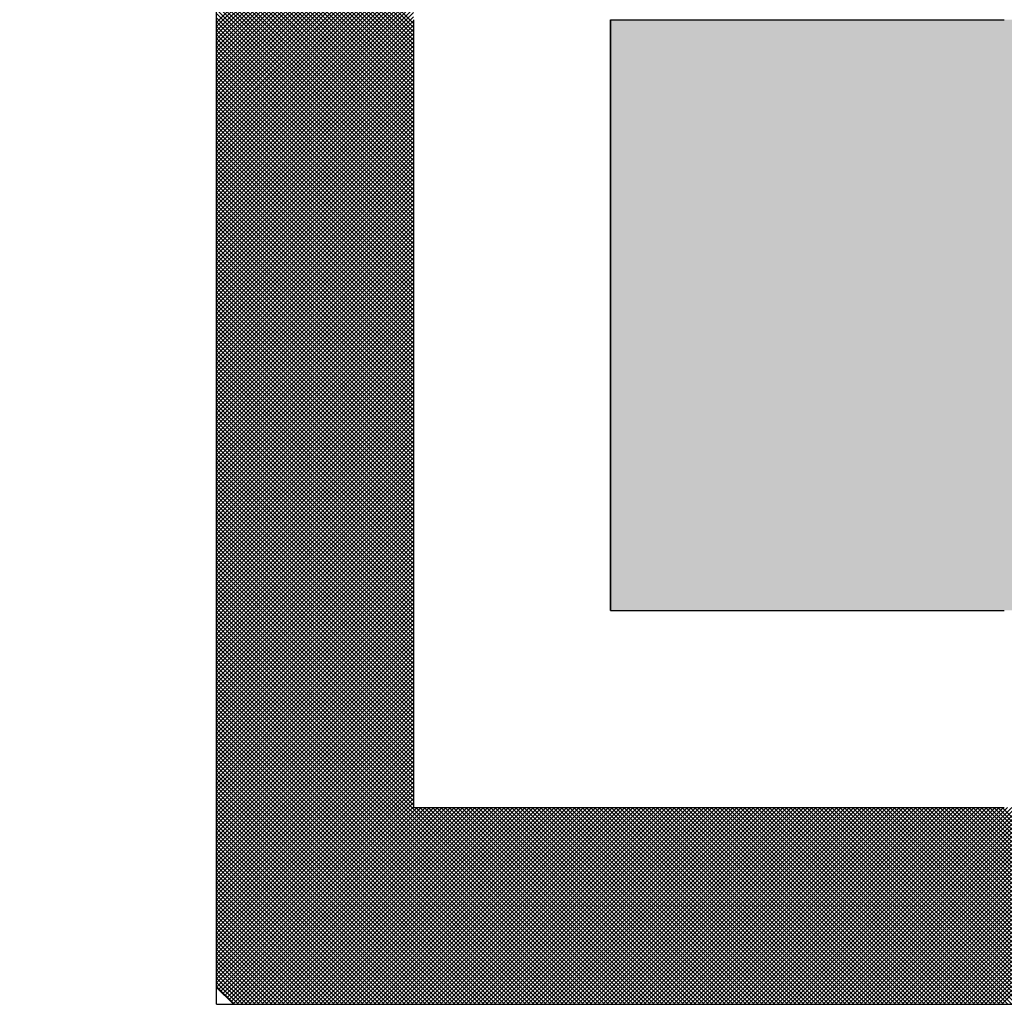
# Model space of a CAD drawing. Units: millimetres. Extents: x 287 to 1176, y -531 to 241.
# Drawn here: x 616 to 618, y -343 to -341 of the extents above; entities that cross this region are included whole.
import ezdxf

# ---------------------------------------------------------------- set-up
doc = ezdxf.new("R2010")
doc.units = ezdxf.units.MM
doc.header["$LTSCALE"] = 0.584646
doc.layers.add('NoLayerName_001', color=7, linetype='Continuous')
doc.layers.add('NoLayerName_008', color=7, linetype='Continuous')
doc.styles.get("Standard").update_dxf_attribs({"font": 'txt', "bigfont": 'extfont2'})
doc.dimstyles.get("Standard").update_dxf_attribs({"dimtxt": 2.5, "dimasz": 2.5, "dimexe": 1.25, "dimexo": 0.625, "dimtad": 1, "dimzin": 0, "dimdsep": 46, "dimtxsty": 'Standard', "dimcen": 2.5, "dimadec": 0, "dimazin": 0, "dimtfac": 0.75, "dimtmove": 0, "dimatfit": 3, "dimfxl": 1, "dimarcsym": 0})

# ---------------------------------------------------------------- blocks, each defined once
blk = doc.blocks.new('*X23')
at = {"layer": 'NoLayerName_001', "color": 7, "linetype": 'Continuous', "lineweight": 25}
for p, q in [((0, 1.9944), (0.4, 2.3944)), ((0.4, 1.9924), (0, 2.3924)), ((0, 1.9859), (0.4, 2.3859)), ((0.4, 1.984), (0, 2.384)), ((0, 1.9775), (0.4, 2.3775)), ((0.4, 1.9755), (0, 2.3755)), ((0, 1.969), (0.4, 2.369)), ((0.4, 1.9671), (0, 2.3671)), ((0, 1.9606), (0.4, 2.3606)), ((0.4, 1.9586), (0, 2.3586)), ((0, 1.9521), (0.4, 2.3521)), ((0.4, 1.9502), (0, 2.3502)), ((0, 1.9437), (0.4, 2.3437)), ((0.4, 1.9418), (0, 2.3418)), ((0, 1.9352), (0.4, 2.3352)), ((0.4, 1.9333), (0, 2.3333)), ((0, 1.9268), (0.4, 2.3268)), ((0.4, 1.9249), (0, 2.3249)), ((0, 1.9183), (0.4, 2.3183)), ((0.4, 1.9164), (0, 2.3164)), ((0, 1.9099), (0.4, 2.3099)), ((0.4, 1.908), (0, 2.308)), ((0, 1.9015), (0.4, 2.3015)), ((0.4, 1.8995), (0, 2.2995)), ((0, 1.893), (0.4, 2.293)), ((0.4, 1.8911), (0, 2.2911)), ((0, 1.8846), (0.4, 2.2846)), ((0.4, 1.8826), (0, 2.2826)), ((0, 1.8761), (0.4, 2.2761)), ((0.4, 1.8742), (0, 2.2742)), ((0, 1.8677), (0.4, 2.2677)), ((0.4, 1.8657), (0, 2.2657)), ((0, 1.8592), (0.4, 2.2592)), ((0.4, 1.8573), (0, 2.2573)), ((0, 1.8508), (0.4, 2.2508)), ((0.4, 1.8488), (0, 2.2488)), ((0, 1.8423), (0.4, 2.2423)), ((0.4, 1.8404), (0, 2.2404)), ((0, 1.8339), (0.4, 2.2339)), ((0.4, 1.832), (0, 2.232)), ((0, 1.8254), (0.4, 2.2254)), ((0.4, 1.8235), (0, 2.2235)), ((0, 1.817), (0.4, 2.217)), ((0.4, 1.8151), (0, 2.2151)), ((0, 1.8086), (0.4, 2.2086)), ((0.4, 1.8066), (0, 2.2066)), ((0, 1.8001), (0.4, 2.2001)), ((0.4, 1.7982), (0, 2.1982)), ((0, 1.7917), (0.4, 2.1917)), ((0.4, 1.7897), (0, 2.1897)), ((0, 1.7832), (0.4, 2.1832)), ((0.4, 1.7813), (0, 2.1813)), ((0, 1.7748), (0.4, 2.1748)), ((0.4, 1.7728), (0, 2.1728)), ((0, 1.7663), (0.4, 2.1663)), ((0.4, 1.7644), (0, 2.1644)), ((0, 1.7579), (0.4, 2.1579)), ((0.4, 1.7559), (0, 2.1559)), ((0, 1.7494), (0.4, 2.1494)), ((0.4, 1.7475), (0, 2.1475)), ((0, 1.741), (0.4, 2.141)), ((0.4, 1.7391), (0, 2.1391)), ((0, 1.7325), (0.4, 2.1325)), ((0.4, 1.7306), (0, 2.1306)), ((0, 1.7241), (0.4, 2.1241)), ((0.4, 1.7222), (0, 2.1222)), ((0, 1.7156), (0.4, 2.1156)), ((0.4, 1.7137), (0, 2.1137)), ((0, 1.7072), (0.4, 2.1072)), ((0.4, 1.7053), (0, 2.1053)), ((0, 1.6988), (0.4, 2.0988)), ((0.4, 1.6968), (0, 2.0968)), ((0, 1.6903), (0.4, 2.0903)), ((0.4, 1.6884), (0, 2.0884)), ((0, 1.6819), (0.4, 2.0819)), ((0.4, 1.6799), (0, 2.0799)), ((0, 1.6734), (0.4, 2.0734)), ((0.4, 1.6715), (0, 2.0715)), ((0, 1.665), (0.4, 2.065)), ((0.4, 1.663), (0, 2.063)), ((0, 1.6565), (0.4, 2.0565)), ((0.4, 1.6546), (0, 2.0546)), ((0, 1.6481), (0.4, 2.0481)), ((0.4, 1.6462), (0, 2.0462)), ((0, 1.6396), (0.4, 2.0396)), ((0.4, 1.6377), (0, 2.0377)), ((0, 1.6312), (0.4, 2.0312)), ((0.4, 1.6293), (0, 2.0293)), ((0, 1.6227), (0.4, 2.0227)), ((0.4, 1.6208), (0, 2.0208)), ((0, 1.6143), (0.4, 2.0143)), ((0.4, 1.6124), (0, 2.0124)), ((0, 1.6059), (0.4, 2.0059)), ((0.4, 1.6039), (0, 2.0039)), ((0, 1.5974), (0.4, 1.9974)), ((0.4, 1.5955), (0, 1.9955)), ((0, 1.589), (0.4, 1.989)), ((0.4, 1.587), (0, 1.987)), ((0, 1.5805), (0.4, 1.9805)), ((0.4, 1.5786), (0, 1.9786)), ((0, 1.5721), (0.4, 1.9721)), ((0.4, 1.5701), (0, 1.9701)), ((0, 1.5636), (0.4, 1.9636)), ((0.4, 1.5617), (0, 1.9617)), ((0, 1.5552), (0.4, 1.9552)), ((0.4, 1.5532), (0, 1.9532)), ((0, 1.5467), (0.4, 1.9467)), ((0.4, 1.5448), (0, 1.9448)), ((0, 1.5383), (0.4, 1.9383)), ((0.4, 1.5364), (0, 1.9364)), ((0, 1.5298), (0.4, 1.9298)), ((0.4, 1.5279), (0, 1.9279)), ((0, 1.5214), (0.4, 1.9214)), ((0.4, 1.5195), (0, 1.9195)), ((0, 1.513), (0.4, 1.913)), ((0.4, 1.511), (0, 1.911)), ((0, 1.5045), (0.4, 1.9045)), ((0.4, 1.5026), (0, 1.9026)), ((0, 1.4961), (0.4, 1.8961)), ((0.4, 1.4941), (0, 1.8941)), ((0, 1.4876), (0.4, 1.8876)), ((0.4, 1.4857), (0, 1.8857)), ((0, 1.4792), (0.4, 1.8792)), ((0.4, 1.4772), (0, 1.8772)), ((0, 1.4707), (0.4, 1.8707)), ((0.4, 1.4688), (0, 1.8688)), ((0, 1.4623), (0.4, 1.8623)), ((0.4, 1.4603), (0, 1.8603)), ((0, 1.4538), (0.4, 1.8538)), ((0.4, 1.4519), (0, 1.8519)), ((0, 1.4454), (0.4, 1.8454)), ((0.4, 1.4435), (0, 1.8435)), ((0, 1.4369), (0.4, 1.8369)), ((0.4, 1.435), (0, 1.835)), ((0, 1.4285), (0.4, 1.8285)), ((0.4, 1.4266), (0, 1.8266)), ((0, 1.42), (0.4, 1.82)), ((0.4, 1.4181), (0, 1.8181)), ((0, 1.4116), (0.4, 1.8116)), ((0.4, 1.4097), (0, 1.8097)), ((0, 1.4032), (0.4, 1.8032)), ((0.4, 1.4012), (0, 1.8012)), ((0, 1.3947), (0.4, 1.7947)), ((0.4, 1.3928), (0, 1.7928)), ((0, 1.3863), (0.4, 1.7863)), ((0.4, 1.3843), (0, 1.7843)), ((0, 1.3778), (0.4, 1.7778)), ((0.4, 1.3759), (0, 1.7759)), ((0, 1.3694), (0.4, 1.7694)), ((0.4, 1.3674), (0, 1.7674)), ((0, 1.3609), (0.4, 1.7609)), ((0.4, 1.359), (0, 1.759)), ((0, 1.3525), (0.4, 1.7525)), ((0.4, 1.3506), (0, 1.7506)), ((0, 1.344), (0.4, 1.744)), ((0.4, 1.3421), (0, 1.7421)), ((0, 1.3356), (0.4, 1.7356)), ((0.4, 1.3337), (0, 1.7337)), ((0, 1.3271), (0.4, 1.7271)), ((0.4, 1.3252), (0, 1.7252)), ((0, 1.3187), (0.4, 1.7187)), ((0.4, 1.3168), (0, 1.7168)), ((0, 1.3103), (0.4, 1.7103)), ((0.4, 1.3083), (0, 1.7083)), ((0, 1.3018), (0.4, 1.7018)), ((0.4, 1.2999), (0, 1.6999)), ((0, 1.2934), (0.4, 1.6934)), ((0.4, 1.2914), (0, 1.6914)), ((0, 1.2849), (0.4, 1.6849)), ((0.4, 1.283), (0, 1.683)), ((0, 1.2765), (0.4, 1.6765)), ((0.4, 1.2745), (0, 1.6745)), ((0, 1.268), (0.4, 1.668)), ((0.4, 1.2661), (0, 1.6661)), ((0, 1.2596), (0.4, 1.6596)), ((0.4, 1.2576), (0, 1.6576)), ((0, 1.2511), (0.4, 1.6511)), ((0.4, 1.2492), (0, 1.6492)), ((0, 1.2427), (0.4, 1.6427)), ((0.4, 1.2408), (0, 1.6408)), ((0, 1.2342), (0.4, 1.6342)), ((0.4, 1.2323), (0, 1.6323)), ((0, 1.2258), (0.4, 1.6258)), ((0.4, 1.2239), (0, 1.6239)), ((0, 1.2174), (0.4, 1.6174)), ((0.4, 1.2154), (0, 1.6154)), ((0, 1.2089), (0.4, 1.6089)), ((0.4, 1.207), (0, 1.607)), ((0, 1.2005), (0.4, 1.6005)), ((0.4, 1.1985), (0, 1.5985)), ((0, 1.192), (0.4, 1.592)), ((0.4, 1.1901), (0, 1.5901)), ((0, 1.1836), (0.4, 1.5836)), ((0.4, 1.1816), (0, 1.5816)), ((0, 1.1751), (0.4, 1.5751)), ((0.4, 1.1732), (0, 1.5732)), ((0, 1.1667), (0.4, 1.5667)), ((0.4, 1.1647), (0, 1.5647)), ((0, 1.1582), (0.4, 1.5582)), ((0.4, 1.1563), (0, 1.5563)), ((0, 1.1498), (0.4, 1.5498)), ((0.4, 1.1479), (0, 1.5479)), ((0, 1.1413), (0.4, 1.5413)), ((0.4, 1.1394), (0, 1.5394)), ((0, 1.1329), (0.4, 1.5329)), ((0.4, 1.131), (0, 1.531)), ((0, 1.1244), (0.4, 1.5244)), ((0.4, 1.1225), (0, 1.5225)), ((0, 1.116), (0.4, 1.516)), ((0.4, 1.1141), (0, 1.5141)), ((0, 1.1076), (0.4, 1.5076)), ((0.4, 1.1056), (0, 1.5056)), ((0, 1.0991), (0.4, 1.4991)), ((0.4, 1.0972), (0, 1.4972)), ((0, 1.0907), (0.4, 1.4907)), ((0.4, 1.0887), (0, 1.4887)), ((0, 1.0822), (0.4, 1.4822)), ((0.4, 1.0803), (0, 1.4803)), ((0, 1.0738), (0.4, 1.4738)), ((0.4, 1.0718), (0, 1.4718)), ((0, 1.0653), (0.4, 1.4653)), ((0.4, 1.0634), (0, 1.4634)), ((0, 1.0569), (0.4, 1.4569)), ((0.4, 1.055), (0, 1.455)), ((0, 1.0484), (0.4, 1.4484)), ((0.4, 1.0465), (0, 1.4465)), ((0, 1.04), (0.4, 1.44)), ((0.4, 1.0381), (0, 1.4381)), ((0, 1.0315), (0.4, 1.4315)), ((0.4, 1.0296), (0, 1.4296)), ((0, 1.0231), (0.4, 1.4231)), ((0.4, 1.0212), (0, 1.4212)), ((0, 1.0147), (0.4, 1.4147)), ((0.4, 1.0127), (0, 1.4127)), ((0, 1.0062), (0.4, 1.4062)), ((0.4, 1.0043), (0, 1.4043)), ((0, 0.9978), (0.4, 1.3978)), ((0.4, 0.9958), (0, 1.3958)), ((0, 0.9893), (0.4, 1.3893)), ((0.4, 0.9874), (0, 1.3874)), ((0, 0.9809), (0.4, 1.3809)), ((0.4, 0.9789), (0, 1.3789)), ((0, 0.9724), (0.4, 1.3724)), ((0.4, 0.9705), (0, 1.3705)), ((0, 0.964), (0.4, 1.364)), ((0.4, 0.962), (0, 1.362)), ((0, 0.9555), (0.4, 1.3555)), ((0.4, 0.9536), (0, 1.3536)), ((0, 0.9471), (0.4, 1.3471)), ((0.4, 0.9452), (0, 1.3452)), ((0, 0.9386), (0.4, 1.3386)), ((0.4, 0.9367), (0, 1.3367)), ((0, 0.9302), (0.4, 1.3302)), ((0.4, 0.9283), (0, 1.3283)), ((0, 0.9218), (0.4, 1.3218)), ((0.4, 0.9198), (0, 1.3198)), ((0, 0.9133), (0.4, 1.3133)), ((0.4, 0.9114), (0, 1.3114)), ((0, 0.9049), (0.4, 1.3049)), ((0.4, 0.9029), (0, 1.3029)), ((0, 0.8964), (0.4, 1.2964)), ((0.4, 0.8945), (0, 1.2945)), ((0, 0.888), (0.4, 1.288)), ((0.4, 0.886), (0, 1.286)), ((0, 0.8795), (0.4, 1.2795)), ((0.4, 0.8776), (0, 1.2776)), ((0, 0.8711), (0.4, 1.2711)), ((0.4, 0.8691), (0, 1.2691)), ((0, 0.8626), (0.4, 1.2626)), ((0.4, 0.8607), (0, 1.2607)), ((0, 0.8542), (0.4, 1.2542)), ((0.4, 0.8523), (0, 1.2523)), ((0, 0.8457), (0.4, 1.2457)), ((0.4, 0.8438), (0, 1.2438)), ((0, 0.8373), (0.4, 1.2373)), ((0.4, 0.8354), (0, 1.2354)), ((0, 0.8288), (0.4, 1.2288)), ((0.4, 0.8269), (0, 1.2269)), ((0, 0.8204), (0.4, 1.2204)), ((0.4, 0.8185), (0, 1.2185)), ((0, 0.812), (0.4, 1.212)), ((0.4, 0.81), (0, 1.21)), ((0, 0.8035), (0.4, 1.2035)), ((0.4, 0.8016), (0, 1.2016)), ((0, 0.7951), (0.4, 1.1951)), ((0.4, 0.7931), (0, 1.1931)), ((0, 0.7866), (0.4, 1.1866)), ((0.4, 0.7847), (0, 1.1847)), ((0, 0.7782), (0.4, 1.1782)), ((0.4, 0.7762), (0, 1.1762)), ((0, 0.7697), (0.4, 1.1697)), ((0.4, 0.7678), (0, 1.1678)), ((0, 0.7613), (0.4, 1.1613)), ((0.4, 0.7594), (0, 1.1594)), ((0, 0.7528), (0.4, 1.1528)), ((0.4, 0.7509), (0, 1.1509)), ((0, 0.7444), (0.4, 1.1444)), ((0.4, 0.7425), (0, 1.1425)), ((0, 0.7359), (0.4, 1.1359)), ((0.4, 0.734), (0, 1.134)), ((0, 0.7275), (0.4, 1.1275)), ((0.4, 0.7256), (0, 1.1256)), ((0, 0.7191), (0.4, 1.1191)), ((0.4, 0.7171), (0, 1.1171)), ((0, 0.7106), (0.4, 1.1106)), ((0.4, 0.7087), (0, 1.1087)), ((0, 0.7022), (0.4, 1.1022)), ((0.4, 0.7002), (0, 1.1002)), ((0, 0.6937), (0.4, 1.0937)), ((0.4, 0.6918), (0, 1.0918)), ((0, 0.6853), (0.4, 1.0853)), ((0.4, 0.6833), (0, 1.0833)), ((0, 0.6768), (0.4, 1.0768)), ((0.4, 0.6749), (0, 1.0749)), ((0, 0.6684), (0.4, 1.0684)), ((0.4, 0.6664), (0, 1.0664)), ((0, 0.6599), (0.4, 1.0599)), ((0.4, 0.658), (0, 1.058)), ((0, 0.6515), (0.4, 1.0515)), ((0.4, 0.6496), (0, 1.0496)), ((0, 0.643), (0.4, 1.043)), ((0.4, 0.6411), (0, 1.0411)), ((0, 0.6346), (0.4, 1.0346)), ((0.4, 0.6327), (0, 1.0327)), ((0, 0.6262), (0.4, 1.0262)), ((0.4, 0.6242), (0, 1.0242)), ((0, 0.6177), (0.4, 1.0177)), ((0.4, 0.6158), (0, 1.0158)), ((0, 0.6093), (0.4, 1.0093)), ((0.4, 0.6073), (0, 1.0073)), ((0, 0.6008), (0.4, 1.0008)), ((0.4, 0.5989), (0, 0.9989)), ((0, 0.5924), (0.4, 0.9924)), ((0.4, 0.5904), (0, 0.9904)), ((0, 0.5839), (0.4, 0.9839)), ((0.4, 0.582), (0, 0.982)), ((0, 0.5755), (0.4, 0.9755)), ((0.4, 0.5735), (0, 0.9735)), ((0, 0.567), (0.4, 0.967)), ((0.4, 0.5651), (0, 0.9651)), ((0, 0.5586), (0.4, 0.9586)), ((0.4, 0.5567), (0, 0.9567)), ((0, 0.5501), (0.4, 0.9501)), ((0.4, 0.5482), (0, 0.9482)), ((0, 0.5417), (0.4, 0.9417)), ((0.4, 0.5398), (0, 0.9398)), ((0, 0.5332), (0.4, 0.9332)), ((0.4, 0.5313), (0, 0.9313)), ((0, 0.5248), (0.4, 0.9248)), ((0.4, 0.5229), (0, 0.9229)), ((0, 0.5164), (0.4, 0.9164)), ((0.4, 0.5144), (0, 0.9144)), ((0, 0.5079), (0.4, 0.9079)), ((0.4, 0.506), (0, 0.906)), ((0, 0.4995), (0.4, 0.8995)), ((0.4, 0.4975), (0, 0.8975)), ((0, 0.491), (0.4, 0.891)), ((0.4, 0.4891), (0, 0.8891)), ((0, 0.4826), (0.4, 0.8826)), ((0.4, 0.4806), (0, 0.8806)), ((0, 0.4741), (0.4, 0.8741)), ((0.4, 0.4722), (0, 0.8722)), ((0, 0.4657), (0.4, 0.8657)), ((0.4, 0.4638), (0, 0.8638)), ((0, 0.4572), (0.4, 0.8572)), ((0.4, 0.4553), (0, 0.8553)), ((0, 0.4488), (0.4, 0.8488)), ((0.4, 0.4469), (0, 0.8469)), ((0, 0.4403), (0.4, 0.8403)), ((0.4, 0.4384), (0, 0.8384)), ((0, 0.4319), (0.4, 0.8319)), ((0.4, 0.43), (0, 0.83)), ((0, 0.4235), (0.4, 0.8235)), ((0.4, 0.4215), (0, 0.8215)), ((0, 0.415), (0.4, 0.815)), ((0.4, 0.4131), (0, 0.8131)), ((0, 0.4066), (0.4, 0.8066)), ((0.4, 0.4046), (0, 0.8046)), ((0, 0.3981), (0.4, 0.7981)), ((0.7962, 0), (0, 0.7962)), ((0, 0.3897), (0.4, 0.7897)), ((0.7877, 0), (0, 0.7877)), ((0, 0.3812), (0.4, 0.7812)), ((0.7793, 0), (0, 0.7793)), ((0, 0.3728), (0.4, 0.7728)), ((0.7708, 0), (0, 0.7708)), ((0, 0.3643), (0.4, 0.7643)), ((0.7624, 0), (0, 0.7624)), ((0, 0.3559), (0.4, 0.7559)), ((0.7539, 0), (0, 0.754)), ((0, 0.3474), (0.4, 0.7474)), ((0.7455, 0), (0, 0.7455)), ((0, 0.339), (0.4, 0.739)), ((0.7371, 0), (0, 0.7371)), ((0, 0.3306), (0.4, 0.7306)), ((0.7286, 0), (0, 0.7286)), ((0, 0.3221), (0.4, 0.7221)), ((0.7202, 0), (0, 0.7202)), ((0, 0.3137), (0.4, 0.7137)), ((0.7117, 0), (0, 0.7117)), ((0, 0.3052), (0.4, 0.7052)), ((0.7033, 0), (0, 0.7033)), ((0, 0.2968), (0.4, 0.6968)), ((0.6948, 0), (0, 0.6948)), ((0, 0.2883), (0.4, 0.6883)), ((0.6864, 0), (0, 0.6864)), ((0, 0.2799), (0.4, 0.6799)), ((0.6779, 0), (0, 0.6779)), ((0, 0.2714), (0.4, 0.6714)), ((0.6695, 0), (0, 0.6695)), ((0, 0.263), (0.4, 0.663)), ((0.661, 0), (0, 0.6611)), ((0, 0.2545), (0.4, 0.6545)), ((0.6526, 0), (0, 0.6526)), ((0, 0.2461), (0.4, 0.6461)), ((0.6442, 0), (0, 0.6442)), ((0, 0.2376), (0.4, 0.6376)), ((0.6357, 0), (0, 0.6357)), ((0, 0.2292), (0.4, 0.6292)), ((0.6273, 0), (0, 0.6273)), ((0, 0.2208), (0.4, 0.6208)), ((0.6188, 0), (0, 0.6188)), ((0, 0.2123), (0.4, 0.6123)), ((0.6104, 0), (0, 0.6104)), ((0, 0.2039), (0.4, 0.6039)), ((0.6019, 0), (0, 0.6019)), ((0, 0.1954), (0.4, 0.5954)), ((0.5935, 0), (0, 0.5935)), ((0, 0.187), (0.4, 0.587)), ((0.585, 0), (0, 0.585)), ((0, 0.1785), (0.4, 0.5785)), ((0.5766, 0), (0, 0.5766)), ((0, 0.1701), (0.4, 0.5701)), ((0.5681, 0), (0, 0.5682)), ((0, 0.1616), (0.4, 0.5616)), ((0.5597, 0), (0, 0.5597)), ((0, 0.1532), (0.4, 0.5532)), ((0.5512, 0), (0, 0.5513)), ((0, 0.1447), (0.4, 0.5447)), ((0.5428, 0), (0, 0.5428)), ((0, 0.1363), (0.4, 0.5363)), ((0.5344, 0), (0, 0.5344)), ((0, 0.1279), (0.4, 0.5279)), ((0.5259, 0), (0, 0.5259)), ((0, 0.1194), (0.4, 0.5194)), ((0.5175, 0), (0, 0.5175)), ((0, 0.111), (0.4, 0.511)), ((0.509, 0), (0, 0.509)), ((0, 0.1025), (0.4, 0.5025)), ((0.5006, 0), (0, 0.5006)), ((0, 0.0941), (0.4, 0.4941)), ((0.4921, 0), (0, 0.4921)), ((0, 0.0856), (0.4, 0.4856)), ((0.4837, 0), (0, 0.4837)), ((0, 0.0772), (0.4, 0.4772)), ((0.4752, 0), (0, 0.4752)), ((0, 0.0687), (0.4, 0.4687)), ((0.4668, 0), (0, 0.4668)), ((0, 0.0603), (0.4, 0.4603)), ((0.4583, 0), (0, 0.4584)), ((0, 0.0518), (0.4, 0.4518)), ((0.4499, 0), (0, 0.4499)), ((0, 0.0434), (0.4, 0.4434)), ((0.4415, 0), (0, 0.4415)), ((0, 0.035), (0.4, 0.435)), ((0.433, 0), (0, 0.433)), ((0.4246, 0), (0, 0.4246)), ((0.0038, 0.0303), (0.4, 0.4265)), ((0.4161, 0), (0, 0.4161)), ((0.4077, 0), (0, 0.4077)), ((0.008, 0.0261), (0.4, 0.4181)), ((0.0123, 0.0219), (0.4, 0.4096)), ((0.0165, 0.0177), (0.4, 0.4012)), ((0.3992, 0), (0, 0.3992)), ((0.3908, 0), (0, 0.3908)), ((0.3823, 0), (0, 0.3823)), ((0.0207, 0.0134), (0.4073, 0.4)), ((0.0249, 0.0092), (0.4157, 0.4)), ((0.0291, 0.005), (0.4242, 0.4)), ((0.0334, 0.0008), (0.4326, 0.4)), ((0.041, 0), (0.441, 0.4)), ((0.0495, 0), (0.4495, 0.4)), ((0.0579, 0), (0.4579, 0.4)), ((0.0664, 0), (0.4664, 0.4)), ((0.0748, 0), (0.4748, 0.4)), ((0.0833, 0), (0.4833, 0.4)), ((0.0917, 0), (0.4917, 0.4)), ((0.1002, 0), (0.5002, 0.4)), ((0.1086, 0), (0.5086, 0.4)), ((0.1171, 0), (0.5171, 0.4)), ((0.1255, 0), (0.5255, 0.4)), ((0.1339, 0), (0.5339, 0.4)), ((0.1424, 0), (0.5424, 0.4)), ((0.1508, 0), (0.5508, 0.4)), ((0.1593, 0), (0.5593, 0.4)), ((0.1677, 0), (0.5677, 0.4)), ((0.1762, 0), (0.5762, 0.4)), ((0.1846, 0), (0.5846, 0.4)), ((0.1931, 0), (0.5931, 0.4)), ((0.2015, 0), (0.6015, 0.4)), ((0.21, 0), (0.61, 0.4)), ((0.2184, 0), (0.6184, 0.4)), ((0.2269, 0), (0.6269, 0.4)), ((0.2353, 0), (0.6353, 0.4)), ((0.2437, 0), (0.6437, 0.4)), ((0.2522, 0), (0.6522, 0.4)), ((0.2606, 0), (0.6606, 0.4)), ((0.2691, 0), (0.6691, 0.4)), ((0.2775, 0), (0.6775, 0.4)), ((0.286, 0), (0.686, 0.4)), ((0.2944, 0), (0.6944, 0.4)), ((0.3029, 0), (0.7029, 0.4)), ((0.3113, 0), (0.7113, 0.4)), ((0.3198, 0), (0.7198, 0.4)), ((0.3282, 0), (0.7282, 0.4)), ((0.3366, 0), (0.7366, 0.4)), ((0.3451, 0), (0.7451, 0.4)), ((0.3535, 0), (0.7535, 0.4)), ((0.362, 0), (0.762, 0.4)), ((0.3704, 0), (0.7704, 0.4)), ((0.3789, 0), (0.7789, 0.4)), ((0.3873, 0), (0.7873, 0.4)), ((0.3958, 0), (0.7958, 0.4)), ((0.4042, 0), (0.8042, 0.4)), ((0.8046, 0), (0.4046, 0.4)), ((0.4127, 0), (0.8127, 0.4)), ((0.8131, 0), (0.4131, 0.4)), ((0.4211, 0), (0.8211, 0.4)), ((0.8215, 0), (0.4215, 0.4)), ((0.4295, 0), (0.8295, 0.4)), ((0.83, 0), (0.43, 0.4)), ((0.438, 0), (0.838, 0.4)), ((0.8384, 0), (0.4384, 0.4)), ((0.4464, 0), (0.8464, 0.4)), ((0.8468, 0), (0.4468, 0.4)), ((0.4549, 0), (0.8549, 0.4)), ((0.8553, 0), (0.4553, 0.4)), ((0.4633, 0), (0.8633, 0.4)), ((0.8637, 0), (0.4637, 0.4)), ((0.4718, 0), (0.8718, 0.4)), ((0.8722, 0), (0.4722, 0.4)), ((0.4802, 0), (0.8802, 0.4)), ((0.8806, 0), (0.4806, 0.4)), ((0.4887, 0), (0.8887, 0.4)), ((0.8891, 0), (0.4891, 0.4)), ((0.4971, 0), (0.8971, 0.4)), ((0.8975, 0), (0.4975, 0.4)), ((0.5056, 0), (0.9056, 0.4)), ((0.906, 0), (0.506, 0.4)), ((0.514, 0), (0.914, 0.4)), ((0.9144, 0), (0.5144, 0.4)), ((0.5225, 0), (0.9225, 0.4)), ((0.9229, 0), (0.5229, 0.4)), ((0.5309, 0), (0.9309, 0.4)), ((0.9313, 0), (0.5313, 0.4)), ((0.5393, 0), (0.9393, 0.4)), ((0.9398, 0), (0.5398, 0.4)), ((0.5478, 0), (0.9478, 0.4)), ((0.9482, 0), (0.5482, 0.4)), ((0.5562, 0), (0.9562, 0.4)), ((0.9566, 0), (0.5566, 0.4)), ((0.5647, 0), (0.9647, 0.4)), ((0.9651, 0), (0.5651, 0.4)), ((0.5731, 0), (0.9731, 0.4)), ((0.9735, 0), (0.5735, 0.4)), ((0.5816, 0), (0.9816, 0.4)), ((0.982, 0), (0.582, 0.4)), ((0.59, 0), (0.99, 0.4)), ((0.9904, 0), (0.5904, 0.4)), ((0.5985, 0), (0.9985, 0.4)), ((0.9989, 0), (0.5989, 0.4)), ((0.6069, 0), (1.0069, 0.4)), ((1.0073, 0), (0.6073, 0.4)), ((0.6154, 0), (1.0154, 0.4)), ((1.0158, 0), (0.6158, 0.4)), ((0.6238, 0), (1.0238, 0.4)), ((1.0242, 0), (0.6242, 0.4)), ((0.6322, 0), (1.0322, 0.4)), ((1.0327, 0), (0.6327, 0.4)), ((0.6407, 0), (1.0407, 0.4)), ((1.0411, 0), (0.6411, 0.4)), ((0.6491, 0), (1.0491, 0.4)), ((1.0495, 0), (0.6495, 0.4)), ((0.6576, 0), (1.0576, 0.4)), ((1.058, 0), (0.658, 0.4)), ((0.666, 0), (1.066, 0.4)), ((1.0664, 0), (0.6664, 0.4)), ((0.6745, 0), (1.0745, 0.4)), ((1.0749, 0), (0.6749, 0.4)), ((0.6829, 0), (1.0829, 0.4)), ((1.0833, 0), (0.6833, 0.4)), ((0.6914, 0), (1.0914, 0.4)), ((1.0918, 0), (0.6918, 0.4)), ((0.6998, 0), (1.0998, 0.4)), ((1.1002, 0), (0.7002, 0.4)), ((0.7083, 0), (1.1083, 0.4)), ((1.1087, 0), (0.7087, 0.4)), ((0.7167, 0), (1.1167, 0.4)), ((1.1171, 0), (0.7171, 0.4)), ((0.7251, 0), (1.1251, 0.4)), ((1.1256, 0), (0.7256, 0.4)), ((0.7336, 0), (1.1336, 0.4)), ((1.134, 0), (0.734, 0.4)), ((0.742, 0), (1.142, 0.4)), ((1.1424, 0), (0.7424, 0.4)), ((0.7505, 0), (1.1505, 0.4)), ((1.1509, 0), (0.7509, 0.4)), ((0.7589, 0), (1.1589, 0.4)), ((1.1593, 0), (0.7593, 0.4)), ((0.7674, 0), (1.1674, 0.4)), ((1.1678, 0), (0.7678, 0.4)), ((0.7758, 0), (1.1758, 0.4)), ((1.1762, 0), (0.7762, 0.4)), ((0.7843, 0), (1.1843, 0.4)), ((1.1847, 0), (0.7847, 0.4)), ((0.7927, 0), (1.1927, 0.4)), ((1.1931, 0), (0.7931, 0.4)), ((0.8012, 0), (1.2012, 0.4)), ((1.2016, 0), (0.8016, 0.4)), ((0.8096, 0), (1.2096, 0.4)), ((1.21, 0), (0.81, 0.4)), ((0.8181, 0), (1.2181, 0.4)), ((1.2185, 0), (0.8185, 0.4)), ((0.8265, 0), (1.2265, 0.4)), ((1.2269, 0), (0.8269, 0.4)), ((0.8349, 0), (1.2349, 0.4)), ((1.2354, 0), (0.8354, 0.4)), ((0.8434, 0), (1.2434, 0.4)), ((1.2438, 0), (0.8438, 0.4)), ((0.8518, 0), (1.2518, 0.4)), ((1.2522, 0), (0.8522, 0.4)), ((0.8603, 0), (1.2603, 0.4)), ((1.2607, 0), (0.8607, 0.4)), ((0.8687, 0), (1.2687, 0.4)), ((1.2691, 0), (0.8691, 0.4)), ((0.8772, 0), (1.2772, 0.4)), ((1.2776, 0), (0.8776, 0.4)), ((0.8856, 0), (1.2856, 0.4)), ((1.286, 0), (0.886, 0.4)), ((0.8941, 0), (1.2941, 0.4)), ((1.2945, 0), (0.8945, 0.4)), ((0.9025, 0), (1.3025, 0.4)), ((1.3029, 0), (0.9029, 0.4)), ((0.911, 0), (1.311, 0.4)), ((1.3114, 0), (0.9114, 0.4)), ((0.9194, 0), (1.3194, 0.4)), ((1.3198, 0), (0.9198, 0.4)), ((0.9278, 0), (1.3278, 0.4)), ((1.3283, 0), (0.9283, 0.4)), ((0.9363, 0), (1.3363, 0.4)), ((1.3367, 0), (0.9367, 0.4)), ((0.9447, 0), (1.3447, 0.4)), ((1.3451, 0), (0.9451, 0.4)), ((0.9532, 0), (1.3532, 0.4)), ((1.3536, 0), (0.9536, 0.4)), ((0.9616, 0), (1.3616, 0.4)), ((1.362, 0), (0.962, 0.4)), ((0.9701, 0), (1.3701, 0.4)), ((1.3705, 0), (0.9705, 0.4)), ((0.9785, 0), (1.3785, 0.4)), ((1.3789, 0), (0.9789, 0.4)), ((0.987, 0), (1.387, 0.4)), ((1.3874, 0), (0.9874, 0.4)), ((0.9954, 0), (1.3954, 0.4)), ((1.3958, 0), (0.9958, 0.4)), ((1.0039, 0), (1.4039, 0.4)), ((1.4043, 0), (1.0043, 0.4)), ((1.0123, 0), (1.4123, 0.4)), ((1.4127, 0), (1.0127, 0.4)), ((1.0207, 0), (1.4207, 0.4)), ((1.4212, 0), (1.0212, 0.4)), ((1.0292, 0), (1.4292, 0.4)), ((1.4296, 0), (1.0296, 0.4)), ((1.0376, 0), (1.4376, 0.4)), ((1.438, 0), (1.038, 0.4)), ((1.0461, 0), (1.4461, 0.4)), ((1.4465, 0), (1.0465, 0.4)), ((1.0545, 0), (1.4545, 0.4)), ((1.4549, 0), (1.0549, 0.4)), ((1.063, 0), (1.463, 0.4)), ((1.4634, 0), (1.0634, 0.4)), ((1.0714, 0), (1.4714, 0.4)), ((1.4718, 0), (1.0718, 0.4)), ((1.0799, 0), (1.4799, 0.4)), ((1.4803, 0), (1.0803, 0.4)), ((1.0883, 0), (1.4883, 0.4)), ((1.4887, 0), (1.0887, 0.4)), ((1.0968, 0), (1.4968, 0.4)), ((1.4972, 0), (1.0972, 0.4)), ((1.1052, 0), (1.5052, 0.4)), ((1.5056, 0), (1.1056, 0.4)), ((1.1137, 0), (1.5137, 0.4)), ((1.5141, 0), (1.1141, 0.4)), ((1.1221, 0), (1.5221, 0.4)), ((1.5225, 0), (1.1225, 0.4)), ((1.1305, 0), (1.5305, 0.4)), ((1.531, 0), (1.131, 0.4)), ((1.139, 0), (1.539, 0.4)), ((1.5394, 0), (1.1394, 0.4)), ((1.1474, 0), (1.5474, 0.4)), ((1.5478, 0), (1.1478, 0.4)), ((1.1559, 0), (1.5559, 0.4)), ((1.5563, 0), (1.1563, 0.4)), ((1.1643, 0), (1.5643, 0.4)), ((1.5647, 0), (1.1647, 0.4)), ((1.1728, 0), (1.5728, 0.4)), ((1.5732, 0), (1.1732, 0.4)), ((1.1812, 0), (1.5812, 0.4)), ((1.5816, 0), (1.1816, 0.4)), ((1.1897, 0), (1.5897, 0.4)), ((1.5901, 0), (1.1901, 0.4)), ((1.1981, 0), (1.5981, 0.4)), ((1.5985, 0), (1.1985, 0.4)), ((1.2066, 0), (1.6066, 0.4)), ((1.607, 0), (1.207, 0.4)), ((1.215, 0), (1.615, 0.4)), ((1.6154, 0), (1.2154, 0.4)), ((1.2234, 0), (1.6234, 0.4)), ((1.6239, 0), (1.2239, 0.4)), ((1.2319, 0), (1.6319, 0.4)), ((1.6323, 0), (1.2323, 0.4)), ((1.2403, 0), (1.6403, 0.4)), ((1.6407, 0), (1.2407, 0.4)), ((1.2488, 0), (1.6488, 0.4)), ((1.6492, 0), (1.2492, 0.4)), ((1.2572, 0), (1.6572, 0.4)), ((1.6576, 0), (1.2576, 0.4)), ((1.2657, 0), (1.6657, 0.4)), ((1.6661, 0), (1.2661, 0.4)), ((1.2741, 0), (1.6741, 0.4)), ((1.6745, 0), (1.2745, 0.4)), ((1.2826, 0), (1.6826, 0.4)), ((1.683, 0), (1.283, 0.4)), ((1.291, 0), (1.691, 0.4)), ((1.6914, 0), (1.2914, 0.4)), ((1.2995, 0), (1.6995, 0.4)), ((1.6999, 0), (1.2999, 0.4)), ((1.3079, 0), (1.7079, 0.4)), ((1.7083, 0), (1.3083, 0.4)), ((1.3163, 0), (1.7163, 0.4)), ((1.7168, 0), (1.3168, 0.4)), ((1.3248, 0), (1.7248, 0.4)), ((1.7252, 0), (1.3252, 0.4)), ((1.3332, 0), (1.7332, 0.4)), ((1.7336, 0), (1.3336, 0.4)), ((1.3417, 0), (1.7417, 0.4)), ((1.7421, 0), (1.3421, 0.4)), ((1.3501, 0), (1.7501, 0.4)), ((1.7505, 0), (1.3505, 0.4)), ((1.3586, 0), (1.7586, 0.4)), ((1.759, 0), (1.359, 0.4)), ((1.367, 0), (1.767, 0.4)), ((1.7674, 0), (1.3674, 0.4)), ((1.3755, 0), (1.7755, 0.4)), ((1.7759, 0), (1.3759, 0.4)), ((1.3839, 0), (1.7839, 0.4)), ((1.7843, 0), (1.3843, 0.4)), ((1.3924, 0), (1.7924, 0.4)), ((1.7928, 0), (1.3928, 0.4)), ((1.4008, 0), (1.8008, 0.4)), ((1.8012, 0), (1.4012, 0.4)), ((1.4093, 0), (1.8093, 0.4)), ((1.8097, 0), (1.4097, 0.4)), ((1.4177, 0), (1.8177, 0.4)), ((1.8181, 0), (1.4181, 0.4)), ((1.4261, 0), (1.8261, 0.4)), ((1.8266, 0), (1.4266, 0.4)), ((1.4346, 0), (1.8346, 0.4)), ((1.835, 0), (1.435, 0.4)), ((1.443, 0), (1.843, 0.4)), ((1.8434, 0), (1.4434, 0.4)), ((1.4515, 0), (1.8515, 0.4)), ((1.8519, 0), (1.4519, 0.4)), ((1.4599, 0), (1.8599, 0.4)), ((1.8603, 0), (1.4603, 0.4)), ((1.4684, 0), (1.8684, 0.4)), ((1.8688, 0), (1.4688, 0.4)), ((1.4768, 0), (1.8768, 0.4)), ((1.8772, 0), (1.4772, 0.4)), ((1.4853, 0), (1.8853, 0.4)), ((1.8857, 0), (1.4857, 0.4)), ((1.4937, 0), (1.8937, 0.4)), ((1.8941, 0), (1.4941, 0.4)), ((1.5022, 0), (1.9022, 0.4)), ((1.9026, 0), (1.5026, 0.4)), ((1.5106, 0), (1.9106, 0.4)), ((1.911, 0), (1.511, 0.4)), ((1.519, 0), (1.919, 0.4)), ((1.9195, 0), (1.5195, 0.4)), ((1.5275, 0), (1.9275, 0.4)), ((1.9279, 0), (1.5279, 0.4)), ((1.5359, 0), (1.9359, 0.4)), ((1.9363, 0), (1.5363, 0.4)), ((1.5444, 0), (1.9444, 0.4)), ((1.9448, 0), (1.5448, 0.4)), ((1.5528, 0), (1.9528, 0.4)), ((1.9532, 0), (1.5532, 0.4)), ((1.5613, 0), (1.9613, 0.4)), ((1.9617, 0), (1.5617, 0.4)), ((1.5697, 0), (1.9697, 0.4)), ((1.9701, 0), (1.5701, 0.4)), ((1.5782, 0), (1.9782, 0.4)), ((1.9786, 0), (1.5786, 0.4)), ((1.5866, 0), (1.9866, 0.4)), ((1.987, 0), (1.587, 0.4)), ((1.5951, 0), (1.9951, 0.4)), ((1.9955, 0), (1.5955, 0.4)), ((0.3739, 0), (0, 0.3739)), ((0.3654, 0), (0, 0.3655)), ((0.357, 0), (0, 0.357)), ((0.3486, 0), (0, 0.3486)), ((0.3401, 0), (0, 0.3401)), ((0.3317, 0), (0, 0.3317)), ((0.3232, 0), (0, 0.3232)), ((0.3148, 0), (0, 0.3148)), ((0.3063, 0), (0, 0.3063)), ((0.2979, 0), (0, 0.2979)), ((0.2894, 0), (0, 0.2894)), ((0.281, 0), (0, 0.281)), ((0.2725, 0), (0, 0.2726)), ((0.2641, 0), (0, 0.2641)), ((0.2556, 0), (0, 0.2557)), ((0.2472, 0), (0, 0.2472)), ((0.2388, 0), (0, 0.2388)), ((0.2303, 0), (0, 0.2303)), ((0.2219, 0), (0, 0.2219)), ((0.2134, 0), (0, 0.2134)), ((0.205, 0), (0, 0.205)), ((0.1965, 0), (0, 0.1965)), ((0.1881, 0), (0, 0.1881)), ((0.1796, 0), (0, 0.1796)), ((0.1712, 0), (0, 0.1712)), ((0.1627, 0), (0, 0.1628)), ((0.1543, 0), (0, 0.1543)), ((0.1459, 0), (0, 0.1459)), ((0.1374, 0), (0, 0.1374)), ((0.129, 0), (0, 0.129)), ((0.1205, 0), (0, 0.1205)), ((0.1121, 0), (0, 0.1121)), ((0.1036, 0), (0, 0.1036)), ((0.0952, 0), (0, 0.0952)), ((0.0867, 0), (0, 0.0867)), ((0.0783, 0), (0, 0.0783)), ((0.0698, 0), (0, 0.0699)), ((0.0614, 0), (0, 0.0614)), ((0.053, 0), (0, 0.053)), ((0.0445, 0), (0, 0.0445)), ((0.0361, 0), (0, 0.0361))]:
    blk.add_line(p, q, dxfattribs=at)
blk = doc.blocks.new('_OPEN30')
at = {"color": 0, "linetype": 'ByBlock', "lineweight": -2}
for p, q in [((-1, 0.267949), (0, 0)), ((0, 0), (-1, -0.267949)), ((0, 0), (-1, 0))]:
    blk.add_line(p, q, dxfattribs=at)
blk = doc.blocks.new('*D35')
at = {"layer": 'Defpoints', "color": 0}
for p in [(605.8724, -116.3034), (934.0403, -116.3034), (622.3724, -496.8034)]:
    blk.add_point(p, dxfattribs=at)
at = {"layer": 'NoLayerName_001', "color": 0, "linetype": 'Continuous', "lineweight": 25}
for p, q in [((605.8724, -116.3034), (935.2903, -116.3034)), ((934.0403, -491.5534), (934.0403, -121.5534)), ((622.3724, -496.8034), (935.2903, -496.8034))]:
    blk.add_line(p, q, dxfattribs=at)
at = {"layer": 'NoLayerName_001', "color": 0, "lineweight": 25, "xscale": 5.25, "yscale": 5.25, "zscale": 5.25}
for p, rotation in [((934.0403, -116.3034), 90), ((934.0403, -496.8034), 270)]:
    blk.add_blockref('_OPEN30', p, dxfattribs=dict(at, rotation=rotation))
at = {"layer": 'NoLayerName_001', "color": 0, "lineweight": 25, "insert": (922.5403, -306.5534), "char_height": 10.5, "attachment_point": 5, "rotation": 90}
blk.add_mtext('(381)', dxfattribs=at)

msp = doc.modelspace()

# ---------------------------------------------------------------- hatches: boundary and pattern name
at = {"layer": 'NoLayerName_001', "linetype": 'Continuous', "lineweight": 25}
h = msp.add_hatch(color=7, dxfattribs=at)
h.dxf.hatch_style = 1
h.paths.add_polyline_path([(618.0724, -341.7034), (618.0724, -342.1034), (618.0724, -342.5034), (617.6724, -342.5034), (617.2724, -342.5034), (616.8724, -342.5034), (616.8724, -342.1034), (616.8724, -341.7034), (616.8724, -341.3034), (617.2724, -341.3034), (617.6724, -341.3034), (618.0724, -341.3034)])

# ---------------------------------------------------------------- linework, layer by layer
at = {"layer": 'NoLayerName_001', "color": 7, "linetype": 'Continuous', "lineweight": 25}
for q in [(616.0724, -340.5034), (618.8724, -343.3034)]:
    msp.add_line((616.0724, -343.3034), q, dxfattribs=at)
at = {"layer": 'NoLayerName_001', "color": 8, "linetype": 'Continuous', "lineweight": 50}
msp.add_arc((605.8724, -304.3034), 56.9012, 282.27196, 257.72804, dxfattribs=at)
at = {"layer": 'NoLayerName_008', "color": 7, "linetype": 'Continuous', "lineweight": 25}
for p, q in [((616.4724, -341.3034), (616.4724, -341.7034)), ((616.4724, -341.3034), (616.4724, -341.7034)), ((616.4724, -341.3034), (616.4724, -341.7034)), ((616.8724, -341.7034), (616.8724, -341.3034)), ((616.8724, -341.7034), (616.8724, -341.3034)), ((616.8724, -341.7034), (616.8724, -341.3034)), ((616.8724, -341.3034), (616.8724, -341.7034)), ((616.8724, -341.3034), (616.8724, -341.7034)), ((616.8724, -341.3034), (616.8724, -341.7034)), ((616.8724, -341.3034), (617.2724, -341.3034)), ((616.8724, -341.3034), (617.2724, -341.3034)), ((616.8724, -341.3034), (617.2724, -341.3034)), ((617.2724, -341.3034), (617.6724, -341.3034)), ((617.2724, -341.3034), (617.6724, -341.3034)), ((617.2724, -341.3034), (617.6724, -341.3034)), ((616.4724, -341.7034), (616.4724, -342.1034)), ((616.4724, -341.7034), (616.4724, -342.1034)), ((616.4724, -341.7034), (616.4724, -342.1034)), ((616.8724, -342.1034), (616.8724, -341.7034)), ((616.8724, -342.1034), (616.8724, -341.7034)), ((616.8724, -342.1034), (616.8724, -341.7034)), ((616.8724, -341.7034), (616.8724, -342.1034)), ((616.8724, -341.7034), (616.8724, -342.1034)), ((616.8724, -341.7034), (616.8724, -342.1034)), ((616.4724, -342.1034), (616.4724, -342.5034)), ((616.4724, -342.1034), (616.4724, -342.5034)), ((616.4724, -342.1034), (616.4724, -342.5034)), ((616.8724, -342.1034), (616.8724, -342.5034)), ((616.8724, -342.1034), (616.8724, -342.5034)), ((616.8724, -342.1034), (616.8724, -342.5034)), ((616.8724, -342.5034), (616.8724, -342.1034)), ((616.8724, -342.5034), (616.8724, -342.1034)), ((616.8724, -342.5034), (616.8724, -342.1034)), ((616.4724, -342.5034), (616.4724, -342.9034)), ((616.4724, -342.5034), (616.4724, -342.9034)), ((616.4724, -342.5034), (616.4724, -342.9034)), ((616.8724, -342.5034), (617.2724, -342.5034)), ((616.8724, -342.5034), (617.2724, -342.5034)), ((616.8724, -342.5034), (617.2724, -342.5034)), ((616.8724, -342.5034), (617.2724, -342.5034)), ((616.8724, -342.5034), (617.2724, -342.5034)), ((616.8724, -342.5034), (617.2724, -342.5034)), ((616.8724, -342.5034), (617.2724, -342.5034)), ((617.2724, -342.5034), (617.6724, -342.5034)), ((617.2724, -342.5034), (617.6724, -342.5034)), ((617.2724, -342.5034), (617.6724, -342.5034)), ((617.2724, -342.5034), (617.6724, -342.5034)), ((617.2724, -342.5034), (617.6724, -342.5034)), ((617.2724, -342.5034), (617.6724, -342.5034)), ((617.2724, -342.5034), (617.6724, -342.5034)), ((617.2724, -342.5034), (617.6724, -342.5034)), ((617.2724, -342.5034), (617.6724, -342.5034)), ((617.2724, -342.5034), (617.6724, -342.5034)), ((616.4724, -342.9034), (616.8724, -342.9034)), ((616.4724, -342.9034), (616.8724, -342.9034)), ((616.4724, -342.9034), (616.8724, -342.9034)), ((616.8724, -342.9034), (617.2724, -342.9034)), ((616.8724, -342.9034), (617.2724, -342.9034)), ((616.8724, -342.9034), (617.2724, -342.9034)), ((617.2724, -342.9034), (617.6724, -342.9034)), ((617.2724, -342.9034), (617.6724, -342.9034)), ((617.2724, -342.9034), (617.6724, -342.9034))]:
    msp.add_line(p, q, dxfattribs=at)
at = {"layer": 'NoLayerName_008', "color": 250, "linetype": 'Continuous', "lineweight": 25}
msp.add_line((616.1065, -343.3034), (616.0724, -343.2693), dxfattribs=at)

# ---------------------------------------------------------------- block references
at = {"color": 7, "linetype": 'Continuous', "lineweight": 25}
msp.add_blockref('*X23', (616.0724, -343.3034), dxfattribs=at)

# ---------------------------------------------------------------- dimensions: what is measured, and where the dimension line sits
at = {"layer": 'NoLayerName_001', "color": 7, "linetype": 'Continuous', "lineweight": 25}
dim = msp.add_linear_dim(base=(934.0403, -116.3034), p1=(622.3724, -496.8034), p2=(605.8724, -116.3034), angle=90, text='(381)', dimstyle='Standard', override={"dimtxt": 10.5, "dimasz": 5.25, "dimexo": 0, "dimgap": 3.5, "dimdec": 0, "dimzin": 8, "dimpost": '(<>)', "dimblk": 'OPEN30', "dimclrd": 0, "dimclre": 0, "dimclrt": 0, "dimtp": 0, "dimtm": 0, "dimlwd": 25, "dimlwe": 25}, dxfattribs=at)
dim.commit()
dim.dimension.update_dxf_attribs({"geometry": '*D35', "text_midpoint": (934.0403, -306.5534), "dimtype": 160})

doc.saveas('drawing.dxf')
